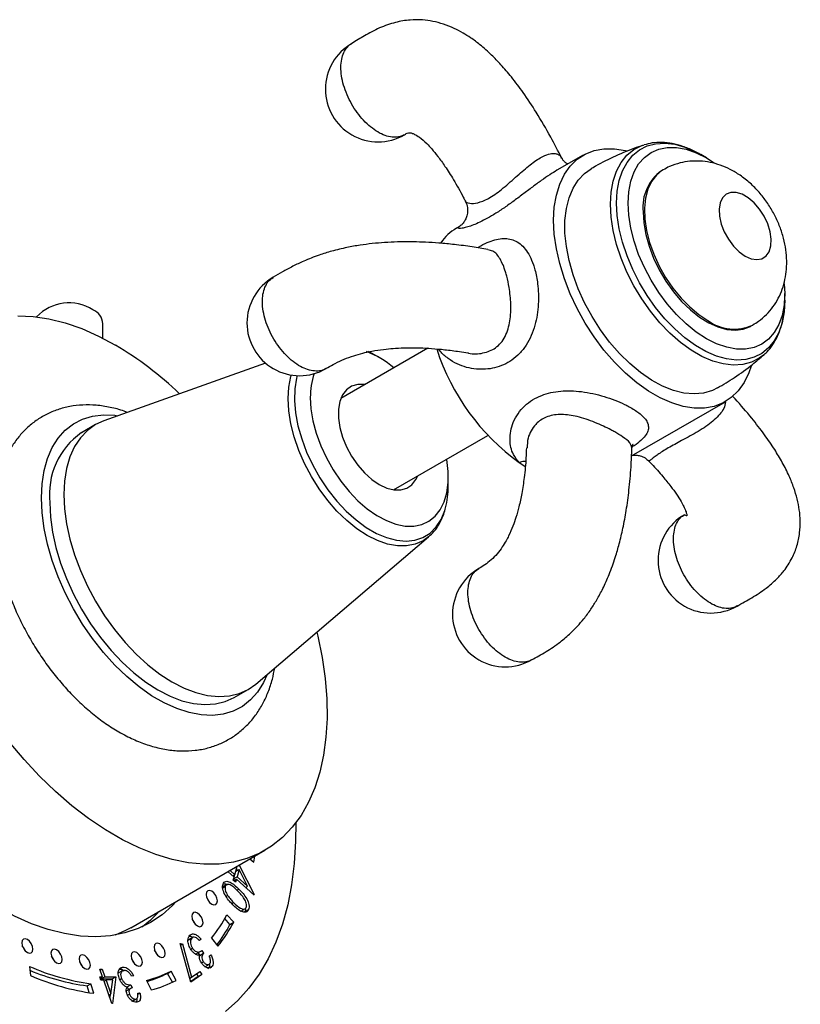
# Model space of a CAD drawing. Units: millimetres. Extents: x 5 to 745, y 5 to 745.
# Drawn here: x 124 to 198, y 75 to 168 of the extents above; entities that cross this region are included whole.
import ezdxf

# ---------------------------------------------------------------- set-up
doc = ezdxf.new("R2010")
doc.units = ezdxf.units.MM

msp = doc.modelspace()

# ---------------------------------------------------------------- linework, layer by layer
at = {"color": 7, "linetype": 'Continuous', "lineweight": 25}
for p, q in [((182.87, 156.565), (182.959, 156.594)), ((177.197, 155.623), (174.711, 154.187)), ((188.898, 155.361), (188.352, 155.677)), ((184.789, 154.232), (184.647, 154.15)), ((165.408, 148.817), (165.176, 148.683)), ((196.321, 141.872), (196.321, 142.502)), ((131.63, 138.26), (131.635, 139.629)), ((193.146, 139.427), (193.289, 139.509)), ((162.47, 137.306), (154.209, 132.537)), ((157.105, 136.854), (156.873, 136.979)), ((157.856, 136.421), (157.106, 136.853)), ((194.349, 136.681), (194.297, 136.637)), ((147.067, 135.895), (131.736, 130.44)), ((181.794, 127.1), (190.696, 132.239)), ((130.931, 130.068), (129.604, 129.302)), ((159.209, 123.877), (168.155, 129.041)), ((164.395, 124.227), (164.395, 125.092)), ((146.154, 105.464), (162.534, 119.408)), ((162.574, 119.443), (162.534, 119.408)), ((144.103, 104.187), (145.429, 104.953)), ((134.273, 82.347), (147.001, 89.695)), ((145.586, 88.878), (145.961, 88.579)), ((145.682, 88.802), (145.705, 88.946)), ((145.961, 88.579), (146.058, 89.15)), ((143.696, 87.787), (144.147, 87.382)), ((144.147, 87.382), (144.368, 88.175)), ((144.229, 87.677), (144.568, 87.873)), ((144.299, 87.926), (144.38, 87.764)), ((144.568, 87.873), (144.374, 87.179)), ((145.362, 86.292), (144.568, 87.873)), ((144.571, 88.292), (145.973, 85.509)), ((143.53, 87.641), (143.547, 87.7)), ((144.081, 87.147), (143.53, 87.641)), ((143.947, 87.267), (144.147, 87.382)), ((144.002, 86.862), (144.081, 87.147)), ((144.229, 86.658), (144.002, 86.862)), ((144.031, 86.966), (144.155, 86.854)), ((144.036, 86.983), (144.374, 87.179)), ((144.067, 86.804), (144.308, 86.943)), ((144.132, 87.374), (144.071, 87.156)), ((144.308, 86.943), (144.229, 86.658)), ((145.96, 85.461), (144.308, 86.943)), ((144.374, 87.179), (145.362, 86.292)), ((143.401, 86.442), (142.959, 86.187)), ((143.006, 86.144), (143.247, 86.284)), ((145.162, 86.177), (145.362, 86.292)), ((145.176, 86.185), (145.195, 86.147)), ((145.932, 85.486), (145.973, 85.509)), ((145.973, 85.509), (145.96, 85.461)), ((144.73, 83.923), (145.172, 84.178)), ((145.106, 83.867), (145.459, 84.071)), ((143.69, 82.668), (143.2, 83.218)), ((144.044, 82.873), (143.404, 83.59)), ((144.72, 83.934), (144.772, 83.954)), ((143.69, 82.668), (144.044, 82.873)), ((139.718, 81.161), (140.071, 81.365)), ((140.135, 81.413), (139.781, 81.209)), ((140.768, 81.16), (140.949, 81.265)), ((140.949, 81.265), (140.803, 81.128)), ((141.95, 81.374), (142.547, 80.592)), ((138.979, 80.849), (139.192, 80.819)), ((139.964, 77.197), (138.979, 80.849)), ((139.015, 80.717), (139.192, 80.819)), ((139.192, 80.819), (140.048, 77.656)), ((139.786, 81.201), (139.718, 81.161)), ((139.974, 80.309), (140.139, 80.404)), ((140.488, 79.878), (140.93, 80.133)), ((140.658, 79.976), (140.832, 79.722)), ((140.832, 79.722), (141.185, 79.926)), ((141.005, 80.189), (141.185, 79.926)), ((141.727, 79.645), (141.88, 79.787)), ((124.664, 78.685), (124.752, 77.824)), ((133.228, 78.462), (133.492, 78.615)), ((140.985, 79.019), (141.165, 79.123)), ((141.307, 78.654), (141.749, 78.909)), ((141.8, 78.559), (141.944, 78.642)), ((131.343, 77.689), (131.608, 77.692)), ((131.45, 77.385), (131.343, 77.689)), ((131.348, 78.43), (131.566, 78.433)), ((131.608, 77.692), (131.348, 78.43)), ((131.384, 78.328), (131.566, 78.433)), ((131.387, 77.565), (131.608, 77.692)), ((131.437, 77.593), (131.473, 77.491)), ((131.473, 77.491), (131.826, 77.695)), ((131.566, 78.433), (131.826, 77.695)), ((131.826, 77.695), (132.872, 77.709)), ((132.518, 77.505), (132.872, 77.709)), ((132.872, 77.709), (132.54, 75.178)), ((133.531, 78.29), (133.089, 78.035)), ((133.224, 77.442), (133.397, 77.542)), ((134.563, 77.783), (134.358, 77.754)), ((137.755, 78.025), (138.108, 78.23)), ((138.225, 77.176), (137.755, 78.025)), ((138.592, 77.355), (138.108, 78.23)), ((139.868, 77.553), (140.048, 77.656)), ((140.659, 77.723), (139.955, 77.233)), ((141.012, 77.927), (139.964, 77.197)), ((140.048, 77.656), (140.84, 78.208)), ((140.504, 77.974), (140.659, 77.723)), ((140.659, 77.723), (141.012, 77.927)), ((140.84, 78.208), (141.012, 77.927)), ((130.147, 76.842), (130.501, 77.046)), ((130.333, 76.193), (130.147, 76.842)), ((130.761, 76.137), (130.501, 77.046)), ((131.715, 77.388), (131.45, 77.385)), ((131.473, 77.491), (132.518, 77.505)), ((132.495, 75.177), (131.715, 77.388)), ((131.751, 77.286), (131.934, 77.391)), ((132.578, 77.4), (131.934, 77.391)), ((131.934, 77.391), (132.4, 76.069)), ((132.4, 76.069), (132.578, 77.4)), ((132.518, 77.505), (132.505, 77.399)), ((134.31, 76.621), (133.868, 76.366)), ((133.942, 76.732), (134.296, 76.936)), ((133.942, 76.732), (134.05, 76.471)), ((134.296, 76.936), (134.416, 76.645)), ((135.782, 77.35), (136.198, 76.45)), ((132.218, 75.964), (132.4, 76.069)), ((132.324, 76.025), (132.289, 75.76)), ((133.969, 75.943), (134.147, 76.045)), ((134.43, 75.39), (134.872, 75.645)), ((134.933, 76.154), (135.147, 76.184)), ((134.936, 76.063), (135.147, 76.184)), ((132.54, 75.178), (132.495, 75.177)), ((134.387, 75.387), (134.741, 75.591))]:
    msp.add_line(p, q, dxfattribs=at)
at = {"color": 8, "linetype": 'Continuous', "lineweight": 25}
for p, q in [((157.105, 136.854), (156.829, 137.007)), ((144.351, 85.908), (144.536, 86.014)), ((143.316, 85.33), (143.47, 85.419)), ((143.856, 84.643), (144.03, 84.743))]:
    msp.add_line(p, q, dxfattribs=at)
at = {"color": 7, "linetype": 'Continuous', "lineweight": 25, "flags": 128}
for points in [[(193.13, 135.62), (192.917, 134.982), (192.477, 134.059), (191.922, 133.269), (191.259, 132.624), (190.498, 132.131), (189.647, 131.798), (188.72, 131.629), (187.728, 131.627), (186.685, 131.79), (185.604, 132.118), (184.502, 132.606), (183.392, 133.247), (182.289, 134.032), (181.209, 134.951), (180.166, 135.992), (179.174, 137.14), (178.246, 138.38), (177.396, 139.695), (176.634, 141.067), (175.971, 142.478), (175.416, 143.908), (174.977, 145.339), (174.658, 146.751), (174.465, 148.125), (174.401, 149.442), (174.465, 150.684), (174.658, 151.835), (174.977, 152.88), (175.416, 153.803), (175.971, 154.593), (176.634, 155.238), (177.396, 155.731), (178.246, 156.064), (179.174, 156.233), (180.166, 156.235), (181.209, 156.072), (181.333, 156.042)], [(196.321, 141.872), (196.258, 140.755), (196.071, 139.728), (195.761, 138.807), (195.335, 138.007), (194.799, 137.341), (194.161, 136.818), (193.431, 136.448), (192.621, 136.236), (191.744, 136.186), (190.814, 136.298), (189.844, 136.57), (188.851, 136.998), (187.85, 137.576), (186.857, 138.294), (185.888, 139.142), (184.957, 140.104), (184.08, 141.167), (183.27, 142.314), (182.54, 143.527), (181.902, 144.786), (181.366, 146.071), (180.94, 147.363), (180.63, 148.641), (180.443, 149.885), (180.38, 151.075), (180.443, 152.192), (180.63, 153.219), (180.94, 154.14), (181.366, 154.94), (181.902, 155.606), (182.54, 156.128), (183.27, 156.498), (184.08, 156.71), (184.957, 156.761), (185.888, 156.649), (186.857, 156.377), (187.85, 155.948), (188.352, 155.677)], [(196.282, 143.409), (196.321, 142.502), (196.258, 141.42), (196.068, 140.429), (195.756, 139.548), (195.326, 138.79), (194.787, 138.169), (194.147, 137.695), (193.416, 137.377), (192.609, 137.22), (191.738, 137.227), (190.818, 137.398), (189.866, 137.729), (188.897, 138.215), (187.927, 138.848), (186.975, 139.616), (186.055, 140.508), (185.184, 141.506), (184.377, 142.596), (183.647, 143.757), (183.006, 144.97), (182.467, 146.214), (182.037, 147.467), (181.725, 148.709), (181.535, 149.919), (181.472, 151.075), (181.535, 152.157), (181.725, 153.148), (182.037, 154.029), (182.467, 154.787), (183.006, 155.408), (183.647, 155.882), (184.377, 156.2), (185.184, 156.357), (186.055, 156.35), (186.975, 156.179), (187.927, 155.848), (188.897, 155.362), (189.622, 154.902)], [(189.947, 133.539), (189.467, 133.303), (188.634, 133.057), (187.729, 132.976), (186.767, 133.061), (185.762, 133.311), (184.73, 133.722), (183.685, 134.288), (182.645, 135), (181.625, 135.847), (180.639, 136.817), (179.704, 137.894), (178.833, 139.064), (178.04, 140.307), (177.336, 141.604), (176.732, 142.938), (176.238, 144.286), (175.861, 145.629), (175.606, 146.946), (175.478, 148.217), (175.478, 149.423), (175.606, 150.547), (175.861, 151.569), (176.238, 152.476), (176.732, 153.254), (177.336, 153.89), (177.947, 154.323)], [(192.575, 146.054), (193.145, 145.801), (193.685, 145.717), (194.166, 145.804), (194.56, 146.059), (194.847, 146.468), (195.012, 147.009), (195.045, 147.652), (194.946, 148.363), (194.718, 149.103), (194.375, 149.834), (193.935, 150.514), (193.421, 151.109), (192.862, 151.585), (192.287, 151.916), (191.728, 152.086), (191.215, 152.085), (190.775, 151.912), (190.431, 151.578), (190.204, 151.1), (190.104, 150.504), (190.137, 149.823), (190.302, 149.092), (190.59, 148.351), (190.984, 147.641), (191.464, 146.999), (192.004, 146.46), (192.575, 146.054)], [(182.886, 150.258), (182.95, 149.211), (183.141, 148.111), (183.454, 146.984), (183.884, 145.853), (184.42, 144.741), (185.052, 143.673), (185.765, 142.672), (186.546, 141.758), (187.376, 140.951), (188.239, 140.269), (189.116, 139.726), (189.988, 139.333), (190.837, 139.099), (191.645, 139.029), (192.394, 139.125), (193.068, 139.384), (193.146, 139.427)], [(123.561, 140.393), (125.015, 140.332), (126.518, 140.106), (128.06, 139.718), (129.632, 139.169), (131.224, 138.464), (132.825, 137.606), (132.825, 137.606)], [(156.5, 133.86), (156.45, 133.867), (155.807, 133.868), (155.234, 133.7), (154.751, 133.366), (154.373, 132.88), (154.114, 132.257), (153.982, 131.518), (153.982, 130.689), (154.114, 129.799), (154.373, 128.876), (154.751, 127.954), (155.234, 127.062), (155.807, 126.232), (156.45, 125.492), (157.14, 124.866), (157.855, 124.377), (158.569, 124.041), (159.259, 123.87), (159.902, 123.868), (160.475, 124.037), (160.958, 124.37), (161.336, 124.857), (161.5, 125.199)], [(151.314, 132.644), (151.377, 131.556), (151.567, 130.416), (151.879, 129.246), (152.308, 128.068), (152.844, 126.906), (153.478, 125.782), (154.197, 124.718), (154.987, 123.735), (155.833, 122.852), (156.719, 122.086), (157.626, 121.452), (158.538, 120.962), (159.437, 120.626), (160.305, 120.451), (161.125, 120.439), (161.881, 120.592), (162.56, 120.905), (163.146, 121.374), (163.63, 121.988), (164.001, 122.737), (164.252, 123.605), (164.379, 124.575), (164.379, 125.628), (164.252, 126.745), (164.246, 126.784)], [(125.81, 123.12), (125.874, 124.461), (126.068, 125.712), (126.388, 126.858), (126.83, 127.886), (127.391, 128.782), (128.062, 129.538), (128.836, 130.143), (129.704, 130.592), (130.656, 130.878), (131.68, 130.998), (132.766, 130.952), (133.061, 130.911)], [(131.736, 130.44), (130.93, 130.068), (130.164, 129.52), (129.499, 128.821), (128.942, 127.98), (128.502, 127.008), (128.184, 125.916), (127.992, 124.718), (127.927, 123.429), (127.992, 122.067), (128.184, 120.646), (128.502, 119.187), (128.942, 117.706), (129.499, 116.223), (130.164, 114.756), (130.93, 113.324), (131.787, 111.944), (132.725, 110.634), (133.731, 109.411), (134.794, 108.29), (135.899, 107.285), (137.032, 106.408), (138.18, 105.671)], [(147.225, 106.376), (146.876, 105.604), (146.316, 104.707), (145.645, 103.951), (144.871, 103.346), (144.003, 102.897), (143.051, 102.611), (142.026, 102.491), (140.941, 102.538), (139.808, 102.751), (138.64, 103.128), (137.451, 103.665), (136.256, 104.356), (135.067, 105.191), (133.899, 106.162), (132.766, 107.257), (131.68, 108.464), (130.656, 109.767), (129.704, 111.152), (128.836, 112.603), (128.062, 114.102), (127.391, 115.633), (126.83, 117.176), (126.388, 118.714), (126.068, 120.229), (125.874, 121.704), (125.81, 123.12)], [(126.6, 122.664), (126.665, 121.301), (126.857, 119.881), (127.176, 118.421), (127.616, 116.94), (128.172, 115.457), (128.837, 113.99), (129.603, 112.558), (130.461, 111.178), (131.399, 109.869), (132.405, 108.645), (133.467, 107.524), (134.572, 106.519), (135.705, 105.642), (136.853, 104.905), (138.001, 104.317), (139.135, 103.885), (140.24, 103.614), (141.302, 103.509), (142.308, 103.57), (143.246, 103.797), (144.103, 104.187)], [(151.945, 110.394), (152.036, 110.002), (152.44, 107.979), (152.72, 105.995), (152.873, 104.065), (152.899, 102.2), (152.798, 100.411), (152.57, 98.712), (152.217, 97.111), (151.74, 95.619), (151.144, 94.246), (150.431, 93), (149.606, 91.889), (148.675, 90.921), (147.644, 90.101), (146.518, 89.434), (145.305, 88.925), (144.013, 88.577), (142.649, 88.392), (141.223, 88.371), (139.744, 88.515), (138.22, 88.822), (136.662, 89.291), (135.078, 89.918), (133.481, 90.7), (131.878, 91.632), (130.281, 92.708), (128.7, 93.92), (127.145, 95.262), (125.624, 96.725), (124.149, 98.299), (122.729, 99.975)], [(138.18, 105.671), (139.328, 105.082), (140.462, 104.65), (141.566, 104.38), (142.629, 104.275), (143.635, 104.336), (144.573, 104.563), (145.43, 104.953), (146.154, 105.464)], [(149.929, 92.291), (149.919, 90.558), (149.793, 88.453), (149.541, 86.435), (149.164, 84.513), (148.665, 82.696), (148.045, 80.992), (147.307, 79.409), (146.455, 77.953), (145.491, 76.631), (144.421, 75.449), (143.25, 74.412)], [(141.965, 85.815), (141.762, 85.886), (141.59, 85.852), (141.475, 85.72), (141.434, 85.509), (141.475, 85.251), (141.59, 84.986), (141.762, 84.754), (141.965, 84.59), (142.168, 84.52), (142.34, 84.553), (142.455, 84.686), (142.495, 84.897), (142.455, 85.154), (142.34, 85.419), (142.168, 85.651), (141.965, 85.815)], [(141.736, 84.782), (141.632, 85.011), (141.486, 85.215)], [(138.581, 84.834), (138.24, 84.473), (137.244, 83.588), (136.151, 82.853), (134.968, 82.274), (133.704, 81.853), (132.365, 81.593), (130.96, 81.495), (129.498, 81.561), (127.987, 81.789), (126.438, 82.179), (124.859, 82.728), (123.26, 83.433), (121.651, 84.289)], [(140.606, 83.746), (140.403, 83.817), (140.231, 83.783), (140.116, 83.651), (140.076, 83.44), (140.116, 83.182), (140.231, 82.917), (140.403, 82.685), (140.606, 82.522), (140.809, 82.451), (140.981, 82.484), (141.096, 82.617), (141.137, 82.828), (141.096, 83.085), (140.981, 83.35), (140.809, 83.583), (140.606, 83.746)], [(140.378, 82.713), (140.274, 82.942), (140.128, 83.146)], [(134.273, 82.347), (133.79, 82.086), (132.808, 81.659)], [(124.464, 81.236), (124.262, 81.306), (124.089, 81.273), (123.975, 81.14), (123.934, 80.929), (123.975, 80.672), (124.089, 80.407), (124.262, 80.174), (124.464, 80.011), (124.667, 79.94), (124.839, 79.974), (124.954, 80.106), (124.995, 80.317), (124.954, 80.575), (124.839, 80.84), (124.667, 81.072), (124.464, 81.236)], [(124.236, 80.202), (124.132, 80.431), (123.986, 80.636)], [(127.234, 80.247), (127.031, 80.317), (126.859, 80.284), (126.744, 80.152), (126.704, 79.941), (126.744, 79.683), (126.859, 79.418), (127.031, 79.186), (127.234, 79.022), (127.437, 78.951), (127.609, 78.985), (127.724, 79.117), (127.764, 79.328), (127.724, 79.586), (127.609, 79.851), (127.437, 80.083), (127.234, 80.247)], [(137.019, 80.81), (136.816, 80.88), (136.644, 80.847), (136.529, 80.715), (136.489, 80.504), (136.529, 80.246), (136.644, 79.981), (136.816, 79.749), (137.019, 79.585), (137.222, 79.515), (137.394, 79.548), (137.509, 79.68), (137.55, 79.891), (137.509, 80.149), (137.394, 80.414), (137.222, 80.646), (137.019, 80.81)], [(127.005, 79.214), (126.902, 79.443), (126.755, 79.647)], [(129.915, 79.705), (129.712, 79.775), (129.54, 79.742), (129.425, 79.61), (129.385, 79.399), (129.425, 79.141), (129.54, 78.876), (129.712, 78.644), (129.915, 78.48), (130.118, 78.41), (130.29, 78.443), (130.405, 78.575), (130.446, 78.786), (130.405, 79.044), (130.29, 79.309), (130.118, 79.541), (129.915, 79.705)], [(134.847, 79.989), (134.644, 80.059), (134.472, 80.026), (134.357, 79.894), (134.316, 79.682), (134.357, 79.425), (134.472, 79.16), (134.644, 78.928), (134.847, 78.764), (135.05, 78.693), (135.222, 78.727), (135.337, 78.859), (135.377, 79.07), (135.337, 79.328), (135.222, 79.593), (135.05, 79.825), (134.847, 79.989)], [(134.618, 78.956), (134.515, 79.185), (134.368, 79.389)], [(136.791, 79.777), (136.687, 80.006), (136.541, 80.21)], [(129.687, 78.672), (129.583, 78.901), (129.437, 79.105)]]:
    msp.add_lwpolyline(points, dxfattribs=at)
at = {"color": 8, "linetype": 'Continuous', "lineweight": 25, "flags": 128}
for points in [[(194.297, 136.637), (193.916, 136.353), (193.168, 135.974), (192.338, 135.757), (191.439, 135.705), (190.486, 135.82), (189.492, 136.099), (188.474, 136.538), (187.448, 137.13), (186.431, 137.866), (185.437, 138.734), (184.483, 139.721), (183.584, 140.811), (182.754, 141.986), (182.006, 143.229), (181.352, 144.519), (180.803, 145.837), (180.366, 147.161), (180.049, 148.47), (179.857, 149.745), (179.792, 150.964), (179.857, 152.109), (180.049, 153.162), (180.366, 154.106), (180.803, 154.926), (181.352, 155.608), (182.006, 156.144), (182.754, 156.523), (182.87, 156.565)], [(184.79, 154.233), (184.712, 154.186), (184.151, 153.731), (183.694, 153.13), (183.351, 152.396), (183.129, 151.543), (183.033, 150.592), (183.065, 149.561), (183.224, 148.472), (183.507, 147.35), (183.909, 146.217), (184.419, 145.098), (185.028, 144.017), (185.723, 142.997), (186.488, 142.059), (187.308, 141.224), (188.164, 140.509), (189.039, 139.93)], [(162.534, 119.408), (162.005, 119.035), (161.269, 118.714), (160.454, 118.556), (159.576, 118.563), (158.648, 118.735), (157.687, 119.069), (156.71, 119.559), (155.732, 120.197), (154.771, 120.973), (153.844, 121.872), (152.965, 122.879), (152.15, 123.978), (151.414, 125.149), (150.768, 126.373), (150.224, 127.627), (149.79, 128.892), (149.475, 130.145), (149.284, 131.365), (149.22, 132.531), (149.284, 133.623), (149.475, 134.622), (149.517, 134.77)], [(150.073, 134.713), (150.014, 134.481), (149.852, 133.466), (149.819, 132.361), (149.917, 131.185), (150.143, 129.961), (150.493, 128.71), (150.961, 127.453), (151.538, 126.215), (152.215, 125.015), (152.98, 123.877), (153.817, 122.82), (154.714, 121.864), (155.653, 121.025), (156.618, 120.317), (157.592, 119.755), (158.557, 119.348), (159.497, 119.103), (160.393, 119.024), (161.231, 119.114), (161.995, 119.369), (162.672, 119.787), (163.25, 120.359), (163.718, 121.075), (164.068, 121.922), (164.143, 122.177)], [(171.75, 126.579), (171.473, 126.553), (171.141, 126.458)]]:
    msp.add_lwpolyline(points, dxfattribs=at)
at = {"color": 7, "linetype": 'Continuous', "lineweight": 25}
for centre, radius, start, end in [((157.751, 161.882), 5, 119.9988, 180), ((157.751, 161.882), 5, 180, 299.96565), ((187.084, 150.703), 4.221, 125.26041, 186.05177), ((167.565, 144.588), 4.741, 120.25099, 144.81557), ((150.302, 139.708), 5, 119.99655, 180), ((128.425, 137.309), 4.298, 58.31335, 135.95942), ((130.054, 139.512), 1.585, 4.26701, 66.63751), ((150.302, 139.708), 5, 180, 300.01837), ((115.867, 108.983), 33.27, 46.1837, 59.35455), ((153.602, 128.9), 8.642, 49.22619, 69.45483), ((183.772, 143.881), 21.519, 197.97218, 234.05956), ((157.825, 132.769), 6.512, 160.91253, 181.10052), ((133.684, 123.458), 7.128, 124.91595, 186.39623), ((178.809, 137.852), 13.733, 236.05855, 238.84893), ((156.383, 124.173), 8.012, 345.57345, 0.3883), ((189.307, 117.191), 5, 119.99068, 180), ((189.307, 117.191), 5, 180, 299.99302), ((169.805, 112.087), 5, 120.01208, 180), ((169.805, 112.087), 5, 180, 299.92753), ((129.422, 90.642), 10.112, 305.63614, 318.15004), ((130.942, 90.186), 14.101, 321.3224, 332.10744), ((130.658, 89.584), 14.754, 323.06492, 332.04999), ((131.215, 89.663), 14.515, 321.3224, 332.10744), ((133.256, 98.072), 21.206, 246.09675, 262.53431), ((132.863, 97.673), 21.007, 247.13838, 262.57206), ((133.598, 97.781), 21.829, 246.09675, 262.53431), ((132.845, 88.636), 11.662, 284.58619, 296.82854), ((132.511, 88.387), 11.613, 286.57978, 296.84158), ((133.174, 88.067), 12.005, 284.58619, 296.82854)]:
    msp.add_arc(centre, radius, start, end, dxfattribs=at)
at = {"color": 8, "linetype": 'Continuous', "lineweight": 25}
msp.add_arc((191.522, 143.341), 4.219, 233.94489, 294.81564, dxfattribs=at)
at = {"color": 7, "linetype": 'Continuous', "lineweight": 25}
for points, knots in [([(175.168, 155.32), (174.825, 155.997), (174.07, 157.487), (172.842, 159.568), (171.591, 161.466), (170.466, 162.968), (169.463, 164.148), (168.472, 165.175), (167.515, 166.03), (166.6, 166.715), (165.779, 167.234), (164.926, 167.682), (163.968, 168.063), (162.964, 168.328), (161.894, 168.471), (160.701, 168.465), (159.313, 168.231), (157.839, 167.711), (156.488, 166.983), (155.644, 166.458), (155.245, 166.21)], [0, 0, 0, 0, 0.082449, 0.181367, 0.263459, 0.331606, 0.38819, 0.435148, 0.490824, 0.532142, 0.564135, 0.599972, 0.640465, 0.68019, 0.717175, 0.761654, 0.816156, 0.878039, 0.942363, 1, 1, 1, 1]), ([(160.257, 157.555), (160.307, 157.593), (160.397, 157.663), (160.58, 157.747), (160.779, 157.743), (160.953, 157.705), (161.215, 157.608), (161.711, 157.309), (162.287, 156.811), (162.878, 156.178), (163.462, 155.459), (164.155, 154.489), (164.963, 153.197), (165.599, 152.095), (165.946, 151.402), (166.007, 151.281)], [0, 0, 0, 0, 0.091269, 0.166571, 0.220992, 0.252819, 0.306825, 0.372153, 0.46274, 0.524383, 0.601169, 0.697237, 0.817577, 0.968137, 1, 1, 1, 1]), ([(182.885, 156.548), (182.596, 156.455), (181.626, 156.14), (180.04, 155.429), (178.681, 154.772), (178.012, 154.355), (177.95, 154.316)], [0, 0, 0, 0, 0.1682869, 0.5651626, 0.9593778, 1, 1, 1, 1]), ([(188.68, 155.479), (188.347, 155.674), (187.679, 156.064), (186.666, 156.473), (185.659, 156.745), (184.679, 156.851), (183.774, 156.814), (183.229, 156.661), (182.977, 156.59)], [0, 0, 0, 0, 0.171317, 0.344042, 0.51646, 0.687468, 0.855681, 1, 1, 1, 1]), ([(175.465, 154.97), (175.394, 155.037), (175.276, 155.148), (175.222, 155.278), (175.2, 155.33)], [0, 0, 0, 0, 0.597343, 1, 1, 1, 1]), ([(193.288, 139.53), (193.476, 139.639), (193.948, 139.91), (194.597, 140.49), (195.226, 141.221), (195.73, 142.034), (196.112, 142.91), (196.373, 143.842), (196.512, 144.825), (196.525, 145.856), (196.408, 146.926), (196.155, 148.019), (195.772, 149.108), (195.264, 150.167), (194.639, 151.177), (193.903, 152.122), (193.054, 152.986), (192.136, 153.711), (191.182, 154.279), (190.23, 154.689), (189.263, 154.956), (188.292, 155.079), (187.329, 155.062), (186.358, 154.894), (185.5, 154.62), (184.999, 154.332), (184.8, 154.217)], [0, 0, 0, 0, 0.026739, 0.066891, 0.106321, 0.145423, 0.184619, 0.224376, 0.265185, 0.307486, 0.351476, 0.396915, 0.443126, 0.489604, 0.536413, 0.58388, 0.632381, 0.682289, 0.726423, 0.769114, 0.810399, 0.850594, 0.890034, 0.928997, 0.971897, 1, 1, 1, 1]), ([(175.757, 154.791), (175.742, 154.796), (175.665, 154.819), (175.554, 154.903), (175.465, 154.97)], [0, 0, 0, 0, 0.196202, 1, 1, 1, 1]), ([(166.005, 151.27), (166.061, 151.159), (166.204, 150.88), (166.26, 150.39), (166.196, 149.891), (166.035, 149.484), (165.829, 149.177), (165.627, 148.97), (165.473, 148.855), (165.43, 148.831), (165.411, 148.82)], [0, 0, 0, 0, 0.110368, 0.279461, 0.427693, 0.561142, 0.683449, 0.79728, 0.910208, 1, 1, 1, 1]), ([(168.159, 146.682), (167.665, 146.766), (166.641, 146.941), (165.086, 147.138), (163.604, 147.281), (162.31, 147.363), (161.003, 147.406), (159.711, 147.402), (158.393, 147.343), (157.206, 147.242), (156.01, 147.089), (154.722, 146.86), (153.413, 146.546), (152.021, 146.114), (150.777, 145.625), (149.63, 145.079), (148.69, 144.562), (148.09, 144.208), (147.803, 144.039)], [0, 0, 0, 0, 0.085495, 0.177316, 0.254383, 0.319158, 0.373676, 0.446115, 0.501969, 0.554095, 0.604392, 0.657697, 0.72005, 0.773288, 0.842124, 0.895097, 0.949922, 1, 1, 1, 1]), ([(194.277, 136.645), (194.406, 136.75), (194.755, 137.035), (195.217, 137.64), (195.666, 138.432), (196.002, 139.337), (196.226, 140.338), (196.313, 141.2), (196.319, 141.725), (196.321, 141.872)], [0, 0, 0, 0, 0.094038, 0.256104, 0.420495, 0.58825, 0.759282, 0.932681, 1, 1, 1, 1]), ([(152.801, 135.377), (153.025, 135.508), (153.484, 135.776), (154.283, 136.174), (155.169, 136.523), (156.04, 136.789), (156.798, 136.969), (157.615, 137.124), (158.468, 137.241), (159.475, 137.327), (160.557, 137.368), (161.698, 137.355), (162.896, 137.29), (164.144, 137.172), (165.292, 137.028), (166, 136.905), (166.266, 136.859)], [0, 0, 0, 0, 0.062355, 0.127841, 0.189897, 0.245781, 0.293276, 0.329457, 0.396638, 0.455676, 0.529656, 0.622565, 0.707601, 0.808462, 0.927896, 1, 1, 1, 1]), ([(189.944, 133.546), (190.489, 133.872), (191.635, 134.559), (193.104, 135.621), (193.988, 136.389), (194.344, 136.699)], [0, 0, 0, 0, 0.350638, 0.738402, 1, 1, 1, 1]), ([(191.809, 112.861), (192.278, 113.119), (193.235, 113.644), (194.513, 114.473), (195.517, 115.338), (196.191, 116.098), (196.675, 116.785), (197.117, 117.563), (197.522, 118.574), (197.77, 119.769), (197.821, 120.915), (197.729, 121.988), (197.521, 123.033), (197.195, 124.104), (196.727, 125.265), (196.119, 126.474), (195.34, 127.778), (194.377, 129.184), (193.124, 130.785), (192.101, 132.001), (191.461, 132.665), (191.381, 132.748)], [0, 0, 0, 0, 0.064761, 0.13201, 0.189518, 0.231564, 0.260257, 0.289997, 0.339041, 0.39016, 0.436342, 0.478605, 0.522347, 0.568136, 0.617756, 0.678457, 0.737143, 0.806606, 0.888841, 0.986212, 1, 1, 1, 1]), ([(133.943, 131.225), (133.848, 131.263), (133.312, 131.48), (132.328, 131.722), (131.01, 131.93), (129.726, 131.955), (128.498, 131.814), (127.341, 131.511), (126.267, 131.058), (125.286, 130.467), (124.403, 129.748), (123.623, 128.912), (122.949, 127.964), (122.383, 126.911), (121.93, 125.754), (121.592, 124.5), (121.377, 123.156), (121.288, 121.735), (121.326, 120.252), (121.491, 118.727), (121.777, 117.176), (122.181, 115.614), (122.695, 114.055), (123.315, 112.513), (124.033, 110.998), (124.844, 109.523), (125.74, 108.1), (126.715, 106.741), (127.761, 105.457), (128.872, 104.258), (130.04, 103.156), (131.259, 102.163), (132.3, 101.436), (132.935, 101.059), (133.141, 100.936)], [0, 0, 0, 0, 0.007335, 0.041457, 0.075059, 0.107868, 0.139733, 0.170676, 0.200866, 0.230565, 0.260064, 0.289588, 0.319439, 0.349872, 0.381067, 0.413083, 0.445851, 0.479186, 0.512859, 0.546661, 0.580428, 0.614102, 0.647674, 0.681153, 0.714568, 0.74795, 0.781337, 0.814757, 0.848246, 0.881841, 0.91558, 0.949494, 0.983596, 1, 1, 1, 1]), ([(181.849, 127.854), (181.848, 127.895), (181.844, 128.029), (181.906, 128.191), (181.96, 128.265), (181.943, 128.246), (181.943, 128.245)], [0, 0, 0, 0, 0.1884293, 0.6140632, 0.9984845, 1, 1, 1, 1]), ([(171.817, 127.864), (171.806, 127.546), (171.776, 126.627), (171.633, 125.178), (171.406, 123.629), (171.138, 122.362), (170.853, 121.333), (170.533, 120.411), (170.215, 119.671), (169.867, 119.002), (169.511, 118.416), (169.036, 117.782), (168.467, 117.198), (167.865, 116.739), (167.49, 116.523), (167.305, 116.416)], [0, 0, 0, 0, 0.080909, 0.234061, 0.356429, 0.453975, 0.531703, 0.593711, 0.664148, 0.699952, 0.747858, 0.804546, 0.867623, 0.934686, 1, 1, 1, 1]), ([(172.304, 107.758), (172.765, 108.011), (173.68, 108.513), (174.931, 109.345), (175.924, 110.187), (176.669, 110.941), (177.309, 111.686), (177.922, 112.518), (178.53, 113.483), (179.118, 114.582), (179.721, 115.937), (180.229, 117.363), (180.654, 118.832), (181.004, 120.319), (181.318, 122.017), (181.577, 123.954), (181.758, 125.935), (181.806, 127.25), (181.827, 127.853)], [0, 0, 0, 0, 0.07297, 0.145171, 0.201817, 0.238304, 0.275218, 0.320638, 0.361565, 0.409898, 0.467667, 0.537676, 0.592965, 0.656689, 0.730435, 0.81603, 0.915563, 1, 1, 1, 1]), ([(181.896, 127.149), (181.909, 127.152), (181.972, 127.167), (182.229, 127.185), (182.629, 127.122), (183.078, 126.939), (183.312, 126.713), (183.425, 126.604)], [0, 0, 0, 0, 0.058834, 0.270801, 0.50545, 0.760595, 1, 1, 1, 1]), ([(183.424, 126.612), (183.512, 126.522), (183.988, 126.039), (184.694, 125.232), (185.479, 124.272), (186.06, 123.474), (186.471, 122.829), (186.738, 122.33), (186.886, 121.998), (186.968, 121.775), (187.015, 121.613), (187.042, 121.497), (187.037, 121.381), (186.936, 121.467), (186.851, 121.502), (186.805, 121.521)], [0, 0, 0, 0, 0.030554, 0.164352, 0.268324, 0.349029, 0.429108, 0.485814, 0.526306, 0.564252, 0.603384, 0.649307, 0.732349, 0.852641, 1, 1, 1, 1]), ([(162.574, 119.459), (162.737, 119.608), (163.104, 119.943), (163.551, 120.609), (163.91, 121.324), (164.052, 121.841), (164.111, 122.056)], [0, 0, 0, 0, 0.224359, 0.506786, 0.794541, 1, 1, 1, 1]), ([(133.141, 100.936), (133.375, 100.805), (134.043, 100.432), (135.163, 99.928), (136.497, 99.48), (137.826, 99.198), (139.129, 99.086), (140.387, 99.146), (141.581, 99.371), (142.697, 99.751), (143.725, 100.275), (144.656, 100.933), (145.487, 101.712), (146.214, 102.606), (146.834, 103.607), (147.34, 104.715), (147.721, 105.842), (147.872, 106.627), (147.94, 106.985)], [0, 0, 0, 0, 0.038078, 0.108623, 0.179121, 0.248853, 0.317211, 0.383739, 0.448302, 0.511114, 0.572636, 0.633459, 0.694092, 0.755099, 0.817062, 0.880434, 0.945469, 1, 1, 1, 1]), ([(143.955, 84.535), (143.821, 84.675), (143.553, 84.954), (143.199, 85.457), (143.011, 85.939), (142.982, 86.293), (143.022, 86.431), (143.041, 86.5)], [0, 0, 0, 0, 0.250974, 0.501103, 0.749572, 0.874777, 1, 1, 1, 1]), ([(143.041, 86.5), (143.072, 86.558), (143.132, 86.673), (143.343, 86.784), (143.697, 86.712), (144.129, 86.409), (144.4, 86.146), (144.536, 86.014)], [0, 0, 0, 0, 0.125198, 0.25035, 0.498804, 0.748946, 1, 1, 1, 1]), ([(143.054, 86.52), (143.149, 86.526), (143.262, 86.532), (143.386, 86.445), (143.408, 86.43)], [0, 0, 0, 0, 0.8271, 1, 1, 1, 1]), ([(143.247, 86.284), (143.232, 86.216), (143.202, 86.08), (143.268, 85.763), (143.393, 85.549), (143.47, 85.419)], [0, 0, 0, 0, 0.280153, 0.560657, 1, 1, 1, 1]), ([(144.45, 85.814), (144.343, 85.919), (144.129, 86.128), (143.791, 86.394), (143.505, 86.478), (143.324, 86.416), (143.272, 86.328), (143.247, 86.284)], [0, 0, 0, 0, 0.251039, 0.501385, 0.74975, 0.874968, 1, 1, 1, 1]), ([(144.536, 86.014), (144.669, 85.876), (144.935, 85.6), (145.296, 85.11), (145.488, 84.63), (145.518, 84.278), (145.479, 84.14), (145.459, 84.071)], [0, 0, 0, 0, 0.251075, 0.501233, 0.749652, 0.874817, 1, 1, 1, 1]), ([(143.47, 85.419), (143.568, 85.282), (143.743, 85.039), (143.942, 84.834), (144.03, 84.743)], [0, 0, 0, 0, 0.559642, 1, 1, 1, 1]), ([(145.237, 84.284), (145.251, 84.34), (145.279, 84.452), (145.236, 84.74), (145.063, 85.115), (144.767, 85.488), (144.556, 85.705), (144.45, 85.814)], [0, 0, 0, 0, 0.1250226, 0.2502318, 0.4986253, 0.748954, 1, 1, 1, 1]), ([(145.459, 84.071), (145.429, 84.013), (145.368, 83.896), (145.156, 83.784), (144.802, 83.848), (144.365, 84.138), (144.092, 84.403), (143.955, 84.535)], [0, 0, 0, 0, 0.125199, 0.25037, 0.498862, 0.749005, 1, 1, 1, 1]), ([(144.03, 84.743), (144.248, 84.535), (144.576, 84.222), (144.978, 84.091), (145.16, 84.153), (145.211, 84.241), (145.237, 84.284)], [0, 0, 0, 0, 0.500275, 0.749288, 0.874751, 1, 1, 1, 1]), ([(145.145, 84.162), (145.148, 84.136), (145.159, 84.021), (145.129, 83.934), (145.106, 83.867)], [0, 0, 0, 0, 0.234036, 1, 1, 1, 1]), ([(140.007, 80.243), (139.922, 80.392), (139.752, 80.69), (139.676, 81.129), (139.728, 81.457), (139.831, 81.582), (139.883, 81.645)], [0, 0, 0, 0, 0.2793948, 0.5588922, 0.7793081, 1, 1, 1, 1]), ([(139.819, 81.548), (139.908, 81.547), (140.026, 81.545), (140.151, 81.451), (140.181, 81.429)], [0, 0, 0, 0, 0.758907, 1, 1, 1, 1]), ([(139.883, 81.645), (139.959, 81.697), (140.111, 81.8), (140.421, 81.73), (140.709, 81.528), (140.869, 81.353), (140.949, 81.265)], [0, 0, 0, 0, 0.279857, 0.558923, 0.779217, 1, 1, 1, 1]), ([(140.071, 81.365), (140.026, 81.31), (139.934, 81.199), (139.926, 80.925), (139.995, 80.645), (140.091, 80.484), (140.139, 80.404)], [0, 0, 0, 0, 0.280344, 0.559657, 0.779915, 1, 1, 1, 1]), ([(140.416, 81.428), (140.34, 81.442), (140.204, 81.469), (140.112, 81.397), (140.071, 81.365)], [0, 0, 0, 0, 0.558692, 1, 1, 1, 1]), ([(140.803, 81.128), (140.733, 81.2), (140.608, 81.328), (140.475, 81.397), (140.416, 81.428)], [0, 0, 0, 0, 0.5607199, 1, 1, 1, 1]), ([(140.139, 80.404), (140.193, 80.335), (140.302, 80.197), (140.496, 80.071), (140.765, 80.006), (140.906, 80.113), (141.005, 80.189)], [0, 0, 0, 0, 0.186644, 0.37353, 0.560288, 1, 1, 1, 1]), ([(140.454, 79.824), (140.363, 79.882), (140.201, 79.984), (140.066, 80.164), (140.007, 80.243)], [0, 0, 0, 0, 0.559528, 1, 1, 1, 1]), ([(140.799, 79.744), (140.738, 79.744), (140.629, 79.742), (140.507, 79.799), (140.454, 79.824)], [0, 0, 0, 0, 0.559839, 1, 1, 1, 1]), ([(141.008, 78.979), (140.964, 79.05), (140.877, 79.191), (140.789, 79.469), (140.795, 79.64), (140.799, 79.744)], [0, 0, 0, 0, 0.280363, 0.560424, 1, 1, 1, 1]), ([(141.185, 79.926), (141.117, 79.835), (141.015, 79.698), (141.027, 79.37), (141.119, 79.205), (141.165, 79.123)], [0, 0, 0, 0, 0.499958, 0.750265, 1, 1, 1, 1]), ([(141.754, 78.92), (141.787, 78.962), (141.852, 79.046), (141.855, 79.311), (141.776, 79.518), (141.727, 79.645)], [0, 0, 0, 0, 0.2800816, 0.5596265, 1, 1, 1, 1]), ([(141.88, 79.787), (141.938, 79.662), (142.054, 79.412), (142.11, 79.064), (142.07, 78.794), (141.986, 78.693), (141.944, 78.642)], [0, 0, 0, 0, 0.280381, 0.559819, 0.779842, 1, 1, 1, 1]), ([(133.201, 77.487), (133.152, 77.644), (133.053, 77.958), (133.103, 78.329), (133.262, 78.552), (133.415, 78.594), (133.492, 78.615)], [0, 0, 0, 0, 0.2794781, 0.5588898, 0.7792684, 1, 1, 1, 1]), ([(133.492, 78.615), (133.593, 78.616), (133.793, 78.618), (134.117, 78.406), (134.376, 78.105), (134.501, 77.89), (134.563, 77.783)], [0, 0, 0, 0, 0.279828, 0.558932, 0.779228, 1, 1, 1, 1]), ([(141.944, 78.642), (141.876, 78.598), (141.739, 78.511), (141.47, 78.562), (141.21, 78.726), (141.075, 78.895), (141.008, 78.979)], [0, 0, 0, 0, 0.280028, 0.559824, 0.780081, 1, 1, 1, 1]), ([(141.165, 79.123), (141.22, 79.056), (141.331, 78.922), (141.512, 78.846), (141.656, 78.847), (141.721, 78.896), (141.754, 78.92)], [0, 0, 0, 0, 0.278764, 0.5586539, 0.779116, 1, 1, 1, 1]), ([(141.732, 78.899), (141.735, 78.881), (141.756, 78.766), (141.712, 78.592), (141.631, 78.489), (141.591, 78.438)], [0, 0, 0, 0, 0.087247, 0.543484, 1, 1, 1, 1]), ([(133.139, 78.411), (133.239, 78.418), (133.396, 78.429), (133.572, 78.301), (133.635, 78.255)], [0, 0, 0, 0, 0.6397147, 1, 1, 1, 1]), ([(133.617, 78.306), (133.548, 78.288), (133.412, 78.251), (133.32, 78.046), (133.31, 77.799), (133.368, 77.627), (133.397, 77.542)], [0, 0, 0, 0, 0.280296, 0.559604, 0.779867, 1, 1, 1, 1]), ([(133.397, 77.542), (133.436, 77.462), (133.515, 77.301), (133.693, 77.107), (133.971, 76.921), (134.162, 76.93), (134.296, 76.936)], [0, 0, 0, 0, 0.186633, 0.37352, 0.560278, 1, 1, 1, 1]), ([(134.019, 78.179), (133.939, 78.228), (133.796, 78.318), (133.672, 78.31), (133.617, 78.306)], [0, 0, 0, 0, 0.558704, 1, 1, 1, 1]), ([(134.358, 77.754), (134.302, 77.844), (134.202, 78.005), (134.075, 78.126), (134.019, 78.179)], [0, 0, 0, 0, 0.560708, 1, 1, 1, 1]), ([(133.57, 76.942), (133.486, 77.031), (133.338, 77.192), (133.243, 77.397), (133.201, 77.487)], [0, 0, 0, 0, 0.55952, 1, 1, 1, 1]), ([(133.929, 76.704), (133.861, 76.735), (133.739, 76.789), (133.621, 76.895), (133.57, 76.942)], [0, 0, 0, 0, 0.559882, 1, 1, 1, 1]), ([(133.927, 76.017), (133.901, 76.092), (133.847, 76.244), (133.834, 76.5), (133.893, 76.627), (133.929, 76.704)], [0, 0, 0, 0, 0.280344, 0.560444, 1, 1, 1, 1]), ([(134.416, 76.645), (134.312, 76.611), (134.156, 76.559), (134.069, 76.303), (134.121, 76.131), (134.147, 76.045)], [0, 0, 0, 0, 0.500062, 0.750423, 1, 1, 1, 1]), ([(134.867, 75.282), (134.778, 75.284), (134.599, 75.288), (134.315, 75.463), (134.076, 75.721), (133.977, 75.918), (133.927, 76.017)], [0, 0, 0, 0, 0.280049, 0.559825, 0.780117, 1, 1, 1, 1]), ([(134.147, 76.045), (134.188, 75.966), (134.271, 75.807), (134.448, 75.658), (134.61, 75.585), (134.697, 75.589), (134.741, 75.591)], [0, 0, 0, 0, 0.278704, 0.558519, 0.779052, 1, 1, 1, 1]), ([(134.741, 75.591), (134.79, 75.606), (134.889, 75.636), (134.972, 75.837), (134.948, 76.034), (134.933, 76.154)], [0, 0, 0, 0, 0.280237, 0.559656, 1, 1, 1, 1]), ([(134.846, 75.643), (134.848, 75.634), (134.869, 75.504), (134.85, 75.371), (134.796, 75.298), (134.791, 75.292)], [0, 0, 0, 0, 0.063121, 0.922103, 1, 1, 1, 1]), ([(135.147, 76.184), (135.173, 76.06), (135.226, 75.811), (135.18, 75.518), (135.054, 75.333), (134.93, 75.299), (134.867, 75.282)], [0, 0, 0, 0, 0.280327, 0.559784, 0.779839, 1, 1, 1, 1])]:
    msp.add_open_spline(points, degree=3, knots=knots, dxfattribs=at)
at = {"color": 8, "linetype": 'Continuous', "lineweight": 25}
for points, knots in [([(154.891, 161.134), (154.766, 161.431), (154.515, 162.026), (154.293, 162.921), (154.195, 163.774), (154.237, 164.553), (154.412, 165.234), (154.722, 165.772), (155.014, 166.096), (155.224, 166.184), (155.258, 166.199)], [0, 0, 0, 0, 0.1389, 0.277801, 0.416701, 0.555601, 0.694501, 0.833402, 0.972302, 1, 1, 1, 1]), ([(160.203, 157.547), (160.082, 157.484), (159.794, 157.333), (159.239, 157.294), (158.583, 157.406), (157.891, 157.696), (157.195, 158.145), (156.519, 158.738), (155.894, 159.452), (155.331, 160.258), (155.038, 160.842), (154.891, 161.134)], [0, 0, 0, 0, 0.082732, 0.197391, 0.312049, 0.426708, 0.541366, 0.656025, 0.770683, 0.885342, 1, 1, 1, 1]), ([(166.031, 151.294), (166.044, 151.262), (166.097, 151.129), (166.537, 151.002), (167.388, 151.111), (168.316, 151.55), (169.133, 152.111), (170.015, 152.819), (171.094, 153.803), (172.305, 154.846), (173.312, 155.511), (173.958, 155.742), (174.398, 155.797), (174.73, 155.747), (175.042, 155.601), (175.097, 155.388), (175.121, 155.296)], [0, 0, 0, 0, 0.034181, 0.141284, 0.237509, 0.333947, 0.386329, 0.440902, 0.550208, 0.652273, 0.74984, 0.820902, 0.850249, 0.903469, 0.958661, 1, 1, 1, 1]), ([(174.712, 154.186), (174.486, 154.05), (174.006, 153.762), (173.222, 153.215), (172.363, 152.584), (171.458, 151.898), (170.527, 151.202), (169.599, 150.543), (168.46, 149.804), (167.204, 149.136), (166.24, 148.799), (165.689, 148.683), (165.404, 148.666), (165.269, 148.708), (165.361, 148.78), (165.408, 148.816)], [0, 0, 0, 0, 0.055313, 0.11772, 0.181817, 0.251703, 0.323477, 0.394835, 0.468189, 0.599727, 0.726332, 0.792628, 0.860413, 0.929456, 1, 1, 1, 1]), ([(167.2, 146.839), (167.227, 146.858), (167.533, 147.067), (168.324, 147.449), (169.503, 147.804), (170.512, 147.66), (171.227, 147.234), (171.719, 146.738), (172.141, 146.07), (172.436, 145.379), (172.701, 144.513), (172.885, 143.579), (172.972, 142.467), (172.961, 141.466), (172.852, 140.466), (172.635, 139.456), (172.291, 138.485), (171.807, 137.577), (171.186, 136.793), (170.236, 135.98), (168.857, 135.363), (167.341, 135.256), (166.136, 135.472), (165.221, 135.801), (164.372, 136.319), (163.792, 136.815), (163.554, 137.162), (163.512, 137.224)], [0, 0, 0, 0, 0.0038726, 0.0432987, 0.1142597, 0.1848544, 0.222224, 0.2595622, 0.2959835, 0.3323707, 0.3518399, 0.3990615, 0.4319818, 0.4649276, 0.5001378, 0.535372, 0.5748108, 0.6142564, 0.6545478, 0.6948382, 0.7680884, 0.838591, 0.8759305, 0.9132567, 0.9524045, 0.9914946, 1, 1, 1, 1]), ([(166.27, 136.874), (166.287, 136.868), (166.752, 136.71), (167.726, 136.807), (168.763, 137.197), (169.422, 137.81), (169.952, 138.616), (170.303, 139.851), (170.373, 141.471), (170.219, 142.948), (170.005, 143.954), (169.804, 144.66), (169.6, 145.235), (169.224, 145.979), (168.781, 146.536), (168.316, 146.61), (168.15, 146.637)], [0, 0, 0, 0, 0.003588, 0.100511, 0.197649, 0.250411, 0.30538, 0.415479, 0.518285, 0.61656, 0.688137, 0.717698, 0.771304, 0.826896, 0.937913, 1, 1, 1, 1]), ([(151.395, 135.194), (151.171, 135.256), (150.722, 135.378), (150.022, 135.775), (149.336, 136.31), (148.687, 136.98), (148.099, 137.753), (147.596, 138.601), (147.197, 139.493), (146.918, 140.392), (146.768, 141.265), (146.755, 142.078), (146.877, 142.802), (147.134, 143.399), (147.45, 143.819), (147.716, 143.965), (147.817, 144.02)], [0, 0, 0, 0, 0.073498, 0.146995, 0.220493, 0.29399, 0.367488, 0.440986, 0.514483, 0.587981, 0.661478, 0.734976, 0.808474, 0.881971, 0.955469, 1, 1, 1, 1]), ([(152.786, 135.395), (152.725, 135.353), (152.507, 135.205), (152.039, 135.117), (151.61, 135.169), (151.395, 135.194)], [0, 0, 0, 0, 0.163252, 0.581626, 1, 1, 1, 1]), ([(171.141, 126.458), (170.941, 126.707), (170.431, 127.342), (170.216, 128.418), (170.302, 129.456), (170.554, 130.305), (170.998, 131.121), (171.622, 131.848), (172.386, 132.429), (173.482, 132.979), (175.032, 133.32), (176.729, 133.266), (178.133, 133.023), (179.201, 132.746), (180.217, 132.394), (181.005, 132.052), (181.793, 131.647), (182.44, 131.236), (182.959, 130.773), (183.267, 130.367), (183.412, 129.963), (183.395, 129.545), (183.198, 129.114), (182.805, 128.661), (182.35, 128.271), (181.976, 128.028), (181.85, 127.946)], [0, 0, 0, 0, 0.04339, 0.110591, 0.149603, 0.188632, 0.231838, 0.275035, 0.315255, 0.355471, 0.427854, 0.499863, 0.537982, 0.576068, 0.613219, 0.650335, 0.670195, 0.718362, 0.751942, 0.785548, 0.821464, 0.857404, 0.897633, 0.937869, 0.978968, 1, 1, 1, 1]), ([(190.704, 132.222), (190.668, 132.014), (190.6, 131.62), (190.177, 131.043), (189.495, 130.333), (188.344, 129.523), (187.212, 128.905), (186.174, 128.35), (185.214, 127.834), (184.519, 127.393), (184.093, 127.093), (183.829, 126.895), (183.525, 126.637), (183.474, 126.635), (183.443, 126.633)], [0, 0, 0, 0, 0.0726441, 0.1375074, 0.2047844, 0.3379707, 0.4713439, 0.4923901, 0.6090159, 0.7294568, 0.7400163, 0.8095187, 0.8814302, 1, 1, 1, 1]), ([(181.828, 127.853), (181.793, 128.014), (181.724, 128.334), (181.076, 128.847), (180.373, 129.278), (179.74, 129.621), (179.117, 129.93), (178.053, 130.394), (176.695, 130.853), (175.156, 131.089), (173.833, 130.917), (173.067, 130.456), (172.572, 129.964), (172.242, 129.492), (171.91, 128.736), (171.899, 128.167), (171.893, 127.859)], [0, 0, 0, 0, 0.098542, 0.196707, 0.268205, 0.297732, 0.351278, 0.406809, 0.517702, 0.614655, 0.709706, 0.797655, 0.813929, 0.870831, 0.929966, 1, 1, 1, 1]), ([(191.809, 112.888), (191.707, 112.826), (191.445, 112.667), (190.92, 112.602), (190.274, 112.677), (189.586, 112.934), (188.889, 113.352), (188.207, 113.918), (187.568, 114.61), (186.996, 115.4), (186.513, 116.26), (186.137, 117.156), (185.882, 118.053), (185.76, 118.917), (185.774, 119.713), (185.922, 120.416), (186.206, 120.984), (186.51, 121.353), (186.748, 121.467), (186.815, 121.499)], [0, 0, 0, 0, 0.039056, 0.101487, 0.163918, 0.226349, 0.288779, 0.35121, 0.413641, 0.476072, 0.538502, 0.600933, 0.663364, 0.725795, 0.788225, 0.850656, 0.913087, 0.975518, 1, 1, 1, 1]), ([(172.305, 107.757), (172.305, 107.757), (172.158, 107.635), (171.774, 107.542), (171.168, 107.501), (170.498, 107.657), (169.805, 107.978), (169.11, 108.458), (168.443, 109.077), (167.828, 109.812), (167.288, 110.634), (166.846, 111.512), (166.517, 112.413), (166.315, 113.3), (166.246, 114.141), (166.314, 114.904), (166.518, 115.556), (166.842, 116.086), (167.15, 116.307), (167.304, 116.417)], [0, 0, 0, 0, 0.000035, 0.062535, 0.125035, 0.187535, 0.250035, 0.312535, 0.375035, 0.437535, 0.500035, 0.562535, 0.625035, 0.687535, 0.750035, 0.812536, 0.875036, 0.937536, 1, 1, 1, 1])]:
    msp.add_open_spline(points, degree=3, knots=knots, dxfattribs=at)

doc.saveas('drawing.dxf')
